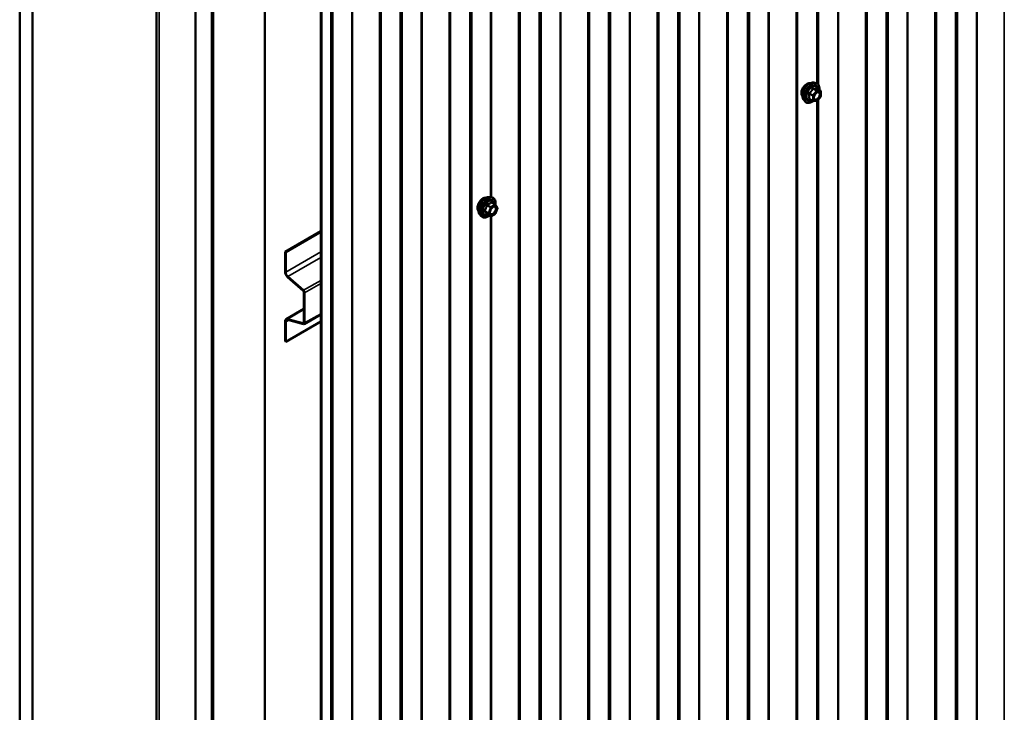
# Model space of a CAD drawing. Units: inches. Extents: x 0.6 to 33.4, y 0.6 to 21.4.
# Drawn here: x 26.1 to 29.7, y 12.5 to 15.1 of the extents above; entities that cross this region are included whole.
import ezdxf

# ---------------------------------------------------------------- set-up
doc = ezdxf.new("R2010")
doc.units = ezdxf.units.IN
doc.header["$LTSCALE"] = 2
doc.header["$MEASUREMENT"] = 0
doc.layers.add('Visible (ANSI)', color=7, linetype='Continuous', lineweight=50)
doc.layers.add('Visible Narrow (ANSI)', color=7, linetype='Continuous', lineweight=35)

msp = doc.modelspace()

# ---------------------------------------------------------------- linework, layer by layer
at = {"layer": 'Visible (ANSI)'}
for p, q in [((29.06268, 14.84122), (29.06268, 17.39744)), ((26.14773, 17.38366), (26.14773, 10.85169)), ((26.19487, 17.35645), (26.19487, 10.82447)), ((26.647, 17.10085), (26.647, 11.06098)), ((26.78978, 10.481), (26.78978, 17.01297)), ((26.8487, 16.97895), (26.8487, 10.44698)), ((26.84965, 16.97841), (26.84965, 10.44643)), ((26.85342, 10.44426), (26.85342, 16.97623)), ((26.85436, 16.97569), (26.85436, 10.44371)), ((27.04292, 10.33485), (27.04292, 16.86682)), ((27.24665, 10.23116), (27.24665, 16.76313)), ((27.24967, 16.76139), (27.24967, 10.22942)), ((29.0464, 14.84789), (29.05427, 14.84628)), ((29.07156, 14.81747), (29.05848, 14.82502)), ((29.07276, 14.81539), (29.07276, 14.79804)), ((29.00972, 14.78435), (29.01504, 14.77833)), ((29.04314, 14.78094), (29.03006, 14.78849)), ((29.05714, 14.77946), (29.04413, 14.78063)), ((29.07223, 14.79654), (29.05922, 14.78035)), ((29.06268, 12.22843), (29.06268, 14.78465)), ((27.8641, 14.42988), (27.87197, 14.42828)), ((27.88376, 14.40264), (27.87068, 14.41019)), ((27.88453, 14.40194), (27.89204, 14.39125)), ((27.89231, 14.389), (27.8848, 14.36964)), ((27.82741, 14.36634), (27.83274, 14.36033)), ((27.86634, 14.35976), (27.85325, 14.36731)), ((27.88376, 14.36843), (27.86874, 14.35976)), ((27.24665, 14.30533), (27.11639, 14.23012)), ((27.11884, 14.22871), (27.24665, 14.3025)), ((27.11639, 14.23012), (27.11884, 14.22871)), ((27.11639, 14.23012), (27.11639, 14.15775)), ((27.11884, 14.15633), (27.11884, 14.22871)), ((27.12596, 14.13781), (27.183, 14.08723)), ((27.18363, 14.0896), (27.12659, 14.14018)), ((27.18551, 14.082), (27.18551, 13.97183)), ((27.18797, 13.97042), (27.18797, 14.08058)), ((27.18551, 14.02199), (27.12017, 13.98426)), ((27.183, 13.9695), (27.12596, 13.98478)), ((27.18625, 13.96663), (27.24665, 14.0015)), ((27.11639, 13.9759), (27.11639, 13.90352)), ((27.24665, 13.9759), (27.11884, 13.90211)), ((27.11884, 13.90211), (27.11884, 13.97449)), ((27.12659, 13.98168), (27.18363, 13.9664)), ((27.11639, 13.90352), (27.11884, 13.90211))]:
    msp.add_line(p, q, dxfattribs=at)
for centre, start, end in [((29.07036, 14.81539), 0, 60), ((29.04434, 14.78302), 240, 264.89609), ((29.05735, 14.78185), 264.89609, 321.20602), ((29.07036, 14.79804), 321.20602, 0), ((27.88256, 14.40056), 35.10391, 60), ((27.89007, 14.38987), 338.79398, 35.10391), ((27.86754, 14.36184), 240, 300), ((27.88256, 14.37051), 300, 338.79398)]:
    msp.add_arc(centre, 0.0024, start, end, dxfattribs=at)
for centre, major_axis, start_param, end_param in [((27.1293, 14.15029), (0.00913, -0.01582), 3.9269908, 5.2359878), ((27.1293, 14.15029), (-0.0074, 0.01282), 0.7853982, 2.0943951), ((27.18212, 14.08396), (0.0024, -0.00416), 0.7853982, 2.0943951), ((27.18212, 14.08396), (-0.00413, 0.00716), 3.9269908, 5.2359878), ((27.1293, 13.96844), (-0.00913, 0.01582), 5.7595865, 7.0685835), ((27.1293, 13.96844), (-0.0074, 0.01282), 5.7595865, 7.0685835), ((27.18212, 13.97379), (0.0024, -0.00416), 5.7595865, 7.0685835), ((27.18212, 13.97379), (0.00413, -0.00716), 5.7595865, 7.0685835)]:
    msp.add_ellipse(centre, major_axis=major_axis, ratio=0.5773503, start_param=start_param, end_param=end_param, dxfattribs=at)
for points, knots in [([(29.00489, 14.79743), (29.00448, 14.79789), (29.0041, 14.79839), (29.00273, 14.80057), (29.00201, 14.80252), (29.00123, 14.80698), (29.00118, 14.8095), (29.0018, 14.81482), (29.00246, 14.81761), (29.00441, 14.82315), (29.00569, 14.82591), (29.00875, 14.83112), (29.01052, 14.83357), (29.01438, 14.83795), (29.01647, 14.83986), (29.02079, 14.84296), (29.02302, 14.84415), (29.02738, 14.84561), (29.02953, 14.8459), (29.03191, 14.84566), (29.03229, 14.8456), (29.03266, 14.84552)], [6.2130714, 6.2130714, 6.2130714, 6.2130714, 6.314506, 6.314506, 6.6235003, 6.6235003, 6.949267, 6.949267, 7.277145, 7.277145, 7.6037055, 7.6037055, 7.9297025, 7.9297025, 8.2563428, 8.2563428, 8.584279, 8.584279, 8.9094362, 8.9094362, 8.971293, 8.971293, 8.971293, 8.971293]), ([(29.00972, 14.78435), (29.0081, 14.78618), (29.00688, 14.78843), (29.00518, 14.79373), (29.00477, 14.79685), (29.00488, 14.80359), (29.00543, 14.80723), (29.00739, 14.81457), (29.00882, 14.81828), (29.01238, 14.82541), (29.01452, 14.82883), (29.01931, 14.83506), (29.02196, 14.83787), (29.02756, 14.84262), (29.0305, 14.84455), (29.03642, 14.84727), (29.0394, 14.84806), (29.04368, 14.84826), (29.04507, 14.84816), (29.0464, 14.84789)], [6.2120069, 6.2120069, 6.2120069, 6.2120069, 6.5039924, 6.5039924, 6.8256261, 6.8256261, 7.1577046, 7.1577046, 7.4884929, 7.4884929, 7.8178233, 7.8178233, 8.1475041, 8.1475041, 8.4790629, 8.4790629, 8.8097585, 8.8097585, 8.9723576, 8.9723576, 8.9723576, 8.9723576]), ([(29.05427, 14.84628), (29.0568, 14.84577), (29.0591, 14.84463), (29.06289, 14.8413), (29.06438, 14.83911), (29.06655, 14.83385), (29.06718, 14.83072), (29.06743, 14.82503), (29.0673, 14.82261), (29.06697, 14.82012)], [2.6891723, 2.6891723, 2.6891723, 2.6891723, 2.9954997, 2.9954997, 3.298232, 3.298232, 3.6170491, 3.6170491, 3.8322022, 3.8322022, 3.8322022, 3.8322022]), ([(29.04768, 14.78727), (29.04726, 14.78809), (29.04696, 14.78916), (29.04673, 14.79161), (29.04677, 14.79293), (29.04721, 14.79578), (29.0476, 14.79729), (29.04872, 14.80036), (29.04945, 14.80191), (29.05117, 14.80487), (29.05217, 14.80627), (29.0543, 14.80877), (29.05543, 14.80987), (29.05771, 14.81164), (29.05884, 14.81233), (29.06095, 14.81324), (29.06193, 14.81348), (29.0628, 14.81354), (29.06282, 14.81354), (29.06285, 14.81354)], [0.0966507, 0.0966507, 0.0966507, 0.0966507, 0.4210319, 0.4210319, 0.7158933, 0.7158933, 1.0134072, 1.0134072, 1.3151436, 1.3151436, 1.618413, 1.618413, 1.9200045, 1.9200045, 2.2172247, 2.2172247, 2.5123244, 2.5123244, 2.5213432, 2.5213432, 2.5213432, 2.5213432]), ([(29.05848, 14.82502), (29.05836, 14.82509), (29.05828, 14.82516), (29.05819, 14.82524), (29.05818, 14.82526), (29.05817, 14.82527), (29.05817, 14.82527), (29.05817, 14.82527)], [0.024605139, 0.024605139, 0.024605139, 0.024605139, 0.035997017, 0.035997017, 0.045975075, 0.045975075, 0.046840155, 0.046840155, 0.046840155, 0.046840155]), ([(29.0443, 14.78061), (29.04262, 14.7793), (29.04091, 14.77815), (29.03612, 14.77541), (29.03302, 14.77422), (29.0271, 14.77315), (29.02427, 14.77325), (29.01931, 14.77476), (29.01715, 14.77609), (29.01528, 14.77807), (29.01516, 14.7782), (29.01504, 14.77833)], [5.0599527, 5.0599527, 5.0599527, 5.0599527, 5.2413819, 5.2413819, 5.5670156, 5.5670156, 5.8872961, 5.8872961, 6.1907978, 6.1907978, 6.2120069, 6.2120069, 6.2120069, 6.2120069]), ([(27.82259, 14.37942), (27.82218, 14.37989), (27.8218, 14.38039), (27.82042, 14.38256), (27.81971, 14.38452), (27.81892, 14.38897), (27.81888, 14.3915), (27.8195, 14.39681), (27.82016, 14.3996), (27.82211, 14.40515), (27.82339, 14.4079), (27.82644, 14.41312), (27.82822, 14.41557), (27.83208, 14.41994), (27.83417, 14.42186), (27.83849, 14.42496), (27.84071, 14.42614), (27.84508, 14.42761), (27.84723, 14.4279), (27.84961, 14.42765), (27.84999, 14.4276), (27.85036, 14.42752)], [0.4534849, 0.4534849, 0.4534849, 0.4534849, 0.5549195, 0.5549195, 0.8639138, 0.8639138, 1.1896805, 1.1896805, 1.5175585, 1.5175585, 1.8441189, 1.8441189, 2.1701159, 2.1701159, 2.4967562, 2.4967562, 2.8246925, 2.8246925, 3.1498497, 3.1498497, 3.2117065, 3.2117065, 3.2117065, 3.2117065]), ([(27.82741, 14.36634), (27.82579, 14.36817), (27.82458, 14.37042), (27.82287, 14.37573), (27.82247, 14.37885), (27.82258, 14.38559), (27.82312, 14.38923), (27.82509, 14.39657), (27.82651, 14.40028), (27.83008, 14.40741), (27.83221, 14.41082), (27.83701, 14.41706), (27.83966, 14.41987), (27.84526, 14.42462), (27.8482, 14.42654), (27.85412, 14.42926), (27.85709, 14.43006), (27.86138, 14.43025), (27.86277, 14.43015), (27.8641, 14.42988)], [0.4524204, 0.4524204, 0.4524204, 0.4524204, 0.7444059, 0.7444059, 1.0660396, 1.0660396, 1.398118, 1.398118, 1.7289064, 1.7289064, 2.0582368, 2.0582368, 2.3879176, 2.3879176, 2.7194764, 2.7194764, 3.050172, 3.050172, 3.212771, 3.212771, 3.212771, 3.212771]), ([(27.87197, 14.42828), (27.8745, 14.42776), (27.8768, 14.42663), (27.88058, 14.42329), (27.88208, 14.42111), (27.88425, 14.41585), (27.88488, 14.41272), (27.88513, 14.40693), (27.88499, 14.40441), (27.88462, 14.4018)], [3.212771, 3.212771, 3.212771, 3.212771, 3.5190984, 3.5190984, 3.8218308, 3.8218308, 4.1406479, 4.1406479, 4.3648253, 4.3648253, 4.3648253, 4.3648253]), ([(27.86538, 14.36927), (27.86496, 14.37009), (27.86466, 14.37116), (27.86443, 14.3736), (27.86447, 14.37493), (27.86491, 14.37777), (27.8653, 14.37929), (27.86642, 14.38236), (27.86715, 14.38391), (27.86887, 14.38687), (27.86986, 14.38827), (27.872, 14.39077), (27.87313, 14.39187), (27.8754, 14.39364), (27.87654, 14.39432), (27.87865, 14.39524), (27.87963, 14.39548), (27.8805, 14.39554), (27.88052, 14.39554), (27.88055, 14.39554)], [0.6202494, 0.6202494, 0.6202494, 0.6202494, 0.9446307, 0.9446307, 1.2394921, 1.2394921, 1.537006, 1.537006, 1.8387424, 1.8387424, 2.1420118, 2.1420118, 2.4436032, 2.4436032, 2.7408235, 2.7408235, 3.0359232, 3.0359232, 3.044942, 3.044942, 3.044942, 3.044942]), ([(27.86174, 14.36241), (27.86015, 14.36118), (27.85853, 14.36009), (27.85382, 14.35741), (27.85072, 14.35622), (27.8448, 14.35515), (27.84197, 14.35525), (27.83701, 14.35675), (27.83485, 14.35809), (27.83298, 14.36006), (27.83286, 14.36019), (27.83274, 14.36033)], [5.5925757, 5.5925757, 5.5925757, 5.5925757, 5.7649807, 5.7649807, 6.0906144, 6.0906144, 6.4108949, 6.4108949, 6.7143966, 6.7143966, 6.7356057, 6.7356057, 6.7356057, 6.7356057]), ([(27.85289, 14.36746), (27.85289, 14.36746), (27.85289, 14.36746), (27.85291, 14.36745), (27.85295, 14.36745), (27.85307, 14.3674), (27.85316, 14.36737), (27.85325, 14.36731)], [0.050221333, 0.050221333, 0.050221333, 0.050221333, 0.053570787, 0.053570787, 0.06338584, 0.06338584, 0.07248921, 0.07248921, 0.07248921, 0.07248921])]:
    msp.add_open_spline(points, degree=3, knots=knots, dxfattribs=at)
at = {"layer": 'Visible Narrow (ANSI)'}
for p, q in [((29.74213, 17.95285), (29.74213, 11.67031)), ((29.64065, 17.89426), (29.64065, 11.6676)), ((29.64352, 17.89592), (29.64352, 11.66832)), ((29.5643, 17.85018), (29.5643, 11.56576)), ((29.56679, 17.85162), (29.56679, 11.56908)), ((29.57023, 17.8536), (29.57023, 11.62601)), ((29.57148, 17.85432), (29.57148, 11.62767)), ((29.48875, 17.80656), (29.48875, 11.52402)), ((29.49449, 17.80987), (29.49449, 11.52546)), ((29.38727, 17.74797), (29.38727, 11.52131)), ((29.39014, 17.74963), (29.39014, 11.52203)), ((29.31092, 17.70389), (29.31092, 11.41947)), ((29.31341, 17.70533), (29.31341, 11.42279)), ((29.31685, 17.70732), (29.31685, 11.47972)), ((29.3181, 17.70804), (29.3181, 11.48138)), ((29.23537, 17.66027), (29.23537, 11.37773)), ((29.24111, 17.66358), (29.24111, 11.37917)), ((29.13389, 17.60168), (29.13389, 11.37502)), ((29.13676, 17.60334), (29.13676, 11.37574)), ((28.98199, 17.51398), (28.98199, 11.23144)), ((28.98773, 17.51729), (28.98773, 11.23288)), ((28.88051, 17.45539), (28.88051, 11.22873)), ((28.88338, 17.45705), (28.88338, 11.22945)), ((28.80416, 17.41131), (28.80416, 11.1269)), ((28.80665, 17.41275), (28.80665, 11.13021)), ((28.81009, 17.41474), (28.81009, 11.18714)), ((28.81134, 17.41546), (28.81134, 11.1888)), ((28.72861, 17.36769), (28.72861, 11.08515)), ((28.73435, 17.37101), (28.73435, 11.08659)), ((29.05754, 17.39225), (29.05754, 14.84522)), ((29.06003, 17.39414), (29.06003, 14.84374)), ((28.62713, 17.3091), (28.62713, 11.08244)), ((28.63, 17.31076), (28.63, 11.08316)), ((28.55078, 17.26502), (28.55078, 10.98061)), ((28.55327, 17.26646), (28.55327, 10.98392)), ((28.55671, 17.26845), (28.55671, 11.04085)), ((28.55796, 17.26917), (28.55796, 11.04251)), ((28.47523, 17.2214), (28.47523, 10.93886)), ((28.48097, 17.22472), (28.48097, 10.9403)), ((28.37375, 17.16281), (28.37375, 10.93616)), ((28.37662, 17.16447), (28.37662, 10.93688)), ((28.2974, 17.11873), (28.2974, 10.83432)), ((28.29989, 17.12017), (28.29989, 10.83763)), ((28.30333, 17.12216), (28.30333, 10.89456)), ((28.30458, 17.12288), (28.30458, 10.89622)), ((26.65637, 11.04792), (26.65637, 17.09544)), ((28.22185, 17.07512), (28.22185, 10.79257)), ((28.22759, 17.07843), (28.22759, 10.79401)), ((28.12037, 17.01653), (28.12037, 10.78987)), ((28.12324, 17.01818), (28.12324, 10.79059)), ((28.04402, 16.97244), (28.04402, 10.68803)), ((28.04651, 16.97388), (28.04651, 10.69134)), ((28.04995, 16.97587), (28.04995, 10.74828)), ((28.0512, 16.97659), (28.0512, 10.74993)), ((27.97421, 16.93214), (27.97421, 10.64773)), ((27.96847, 16.92883), (27.96847, 10.64629)), ((27.86699, 16.87024), (27.86699, 14.42929)), ((27.86986, 16.87189), (27.86986, 14.42871)), ((27.79064, 16.82615), (27.79064, 10.54174)), ((27.79313, 16.82759), (27.79313, 10.54505)), ((27.79657, 16.82958), (27.79657, 10.60199)), ((27.79782, 16.8303), (27.79782, 10.60364)), ((27.71509, 16.78254), (27.71509, 10.5)), ((27.72083, 16.78585), (27.72083, 10.50144)), ((27.61361, 16.72395), (27.61361, 10.49729)), ((27.61648, 16.7256), (27.61648, 10.49801)), ((27.53726, 16.67986), (27.53726, 10.39545)), ((27.53975, 16.6813), (27.53975, 10.39876)), ((27.54319, 16.68329), (27.54319, 10.4557)), ((27.54444, 16.68401), (27.54444, 10.45735)), ((27.46171, 16.63625), (27.46171, 10.35371)), ((27.46745, 16.63956), (27.46745, 10.35515)), ((27.28388, 16.57027), (27.28388, 10.24916)), ((27.36023, 16.57766), (27.36023, 10.351)), ((27.3631, 16.57931), (27.3631, 10.35172)), ((27.28637, 16.56605), (27.28637, 10.25247)), ((27.28981, 16.56022), (27.28981, 10.30941)), ((27.29106, 16.55811), (27.29106, 10.31106)), ((29.04349, 14.80157), (29.03064, 14.80899)), ((29.0565, 14.81776), (29.04349, 14.80157)), ((29.04365, 14.82518), (29.0565, 14.81776)), ((29.0582, 14.81874), (29.04535, 14.82616)), ((29.04604, 14.79938), (29.05905, 14.81557)), ((29.07121, 14.81757), (29.0582, 14.81874)), ((29.05836, 14.82499), (29.07121, 14.81757)), ((29.05905, 14.81557), (29.07206, 14.81441)), ((29.07206, 14.81441), (29.07206, 14.79706)), ((29.0298, 14.8068), (29.04264, 14.79938)), ((29.04264, 14.78204), (29.0298, 14.78946)), ((29.04264, 14.79938), (29.04264, 14.78204)), ((29.04604, 14.78204), (29.04604, 14.79938)), ((29.05905, 14.78087), (29.04604, 14.78204)), ((29.05754, 14.77946), (29.05754, 12.23243)), ((29.07206, 14.79706), (29.05905, 14.78087)), ((29.06003, 14.78135), (29.06003, 12.23095)), ((27.85856, 14.37266), (27.84571, 14.38008)), ((27.84571, 14.37812), (27.85856, 14.3707)), ((27.85322, 14.39944), (27.86607, 14.39202)), ((27.86754, 14.39385), (27.85469, 14.40126)), ((27.86607, 14.39202), (27.85856, 14.37266)), ((27.86172, 14.37155), (27.86924, 14.39091)), ((27.88256, 14.40252), (27.86754, 14.39385)), ((27.86924, 14.39091), (27.88426, 14.39958)), ((27.86971, 14.40994), (27.88256, 14.40252)), ((27.88426, 14.39958), (27.89177, 14.38889)), ((27.89177, 14.38889), (27.88426, 14.36953)), ((27.86607, 14.36001), (27.85322, 14.36743)), ((27.85856, 14.3707), (27.86607, 14.36001)), ((27.86924, 14.36086), (27.86172, 14.37155)), ((27.86699, 14.3595), (27.86699, 11.8165)), ((27.88426, 14.36953), (27.86924, 14.36086)), ((27.86986, 14.36041), (27.86986, 11.81592)), ((27.24665, 14.23013), (27.11884, 14.15633)), ((27.24665, 14.2095), (27.12659, 14.14018)), ((27.11884, 14.15633), (27.11639, 14.15775)), ((27.12659, 14.14018), (27.12596, 14.13781)), ((27.24665, 14.12599), (27.18363, 14.0896)), ((27.24665, 14.11447), (27.18797, 14.08058)), ((27.18363, 14.0896), (27.183, 14.08723)), ((27.18797, 14.08058), (27.18551, 14.082)), ((27.12596, 13.98478), (27.18551, 14.01916)), ((27.12659, 13.98168), (27.12596, 13.98478)), ((27.24665, 14.0043), (27.18797, 13.97042)), ((27.11884, 13.97449), (27.11639, 13.9759)), ((27.12981, 13.98082), (27.11884, 13.97449)), ((27.183, 13.9695), (27.1854, 13.97088)), ((27.18363, 13.9664), (27.183, 13.9695)), ((27.18797, 13.97042), (27.18551, 13.97183))]:
    msp.add_line(p, q, dxfattribs=at)
for centre, major_axis, ratio, start_param, end_param in [((29.02171, 14.81978), (-0.01417, -0.02454), 0.5773503, 3.3535374, 6.0712406), ((29.0316, 14.81407), (-0.01868, -0.03236), 0.5773503, 3.3322137, 6.0925643), ((29.03844, 14.81012), (-0.01998, -0.0346), 0.5773503, 3.3322137, 6.0925643), ((29.03963, 14.80944), (-0.01933, -0.03349), 0.5773503, 2.2053575, 7.2231213), ((29.03963, 14.80944), (0.01621, 0.02808), 0.5773503, 5.4975062, 10.2104571), ((29.04073, 14.8088), (-0.01407, -0.02437), 0.5773503, 2.5227558, 6.9020222), ((29.0298, 14.8102), (0.0014, -0.00195), 0.009094, 4.4278645, 5.3744812), ((29.04281, 14.82638), (-0.00223, 0.0009), 0.3899094, 1.166601, 2.1132176), ((29.0462, 14.82834), (-0.00054, -0.00234), 0.5541429, 5.0798919, 6.0265085), ((29.05735, 14.81655), (0.0012, 0.00208), 0.5773503, 0.2617994, 1.3089969), ((29.05735, 14.81655), (0.00187, -0.0015), 0.2113249, 0.6319143, 2.2027106), ((29.05921, 14.82718), (-0.00056, 0.00233), 0.9349583, 1.5568542, 2.5034709), ((29.05735, 14.81655), (0.00021, 0.00239), 0.7886751, 4.3615096, 5.9323059), ((29.07036, 14.81539), (0.0012, 0.00208), 0.5773503, 0, 0.2617994), ((29.07036, 14.81539), (0.00021, 0.00239), 0.7886751, 4.3615096, 5.9323059), ((29.07036, 14.81539), (0.0024, 0), 0.5773503, 5.4977871, 6.2831853), ((29.0281, 14.80582), (-0.00232, -0.0006), 0.3546411, 3.8071343, 4.7537509), ((29.0281, 14.78848), (0.00225, -0.00083), 0.7354565, 1.01996, 1.9665767), ((29.0298, 14.78606), (0.00054, 0.00234), 0.5541429, 0.1117394, 0.6899399), ((29.04434, 14.80036), (-0.0012, -0.00208), 0.5773503, 4.4505896, 5.4977871), ((29.04434, 14.80036), (0.0024, 0), 0.5773503, 3.9269908, 5.4977871), ((29.04434, 14.78302), (-0.0024, 0), 0.5773503, 0.7853982, 2.3561945), ((29.04434, 14.78302), (-0.0012, -0.00208), 0.5773503, 5.4977871, 6.2831853), ((29.04434, 14.80036), (-0.00187, 0.0015), 0.2113249, 3.773507, 5.3443033), ((29.04434, 14.78302), (-0.00021, -0.00239), 0.7886751, 0, 1.2199169), ((29.05735, 14.78185), (-0.00021, -0.00239), 0.7886751, 0, 1.2199169), ((29.05735, 14.78185), (0.00187, -0.0015), 0.2113249, 0, 0.6319143), ((29.07036, 14.79804), (0.0024, 0), 0.5773503, 5.4977871, 6.2831853), ((29.07036, 14.79804), (0.00187, -0.0015), 0.2113249, 0, 0.6319143), ((27.83941, 14.40177), (-0.01417, -0.02454), 0.5773503, 3.3535374, 6.0712406), ((27.8493, 14.39607), (-0.01868, -0.03236), 0.5773503, 3.3322137, 6.0925643), ((27.85614, 14.39212), (-0.01998, -0.0346), 0.5773503, 3.3322137, 6.0925643), ((27.85733, 14.39143), (-0.01933, -0.03349), 0.5773503, 2.2016566, 7.2194205), ((27.85733, 14.39143), (0.01621, 0.02808), 0.5773503, 5.4975062, 10.2104571), ((27.85843, 14.3908), (-0.01407, -0.02437), 0.5773503, 2.5227558, 6.9020222), ((27.84424, 14.38021), (0.00189, -0.00148), 0.3899094, 1.028375, 1.9749917), ((27.84424, 14.37629), (0.00176, 0.00163), 0.5541429, 0.2566768, 1.2032934), ((27.85175, 14.39957), (-0.00239, 0.00024), 0.009094, 4.0502968, 4.9969134), ((27.85469, 14.40322), (0.00064, -0.00231), 0.3546411, 4.671027, 5.6176437), ((27.86754, 14.39189), (-0.0012, -0.00208), 0.5773503, 3.9269908, 4.9741884), ((27.86754, 14.39189), (0.00224, -0.00087), 0.2113249, 4.0804747, 5.651271), ((27.86754, 14.39189), (-0.0012, 0.00208), 0.5773503, 3.9269908, 5.4977871), ((27.86971, 14.4119), (-0.00184, 0.00154), 0.7354565, 1.175016, 2.1216326), ((27.87265, 14.41163), (-0.00176, -0.00163), 0.5541429, 5.5932454, 6.1714459), ((27.88256, 14.40056), (0.0012, 0.00208), 0.5773503, 0, 0.7853982), ((27.88256, 14.40056), (0.0012, -0.00208), 0.5773503, 0.7853982, 2.3561945), ((27.88256, 14.40056), (0.00196, 0.00138), 0.7886751, 5.0632684, 6.2831853), ((27.89007, 14.38987), (0.00196, 0.00138), 0.7886751, 5.0632684, 6.2831853), ((27.89007, 14.38987), (0.00224, -0.00087), 0.2113249, 5.651271, 6.2831853), ((27.85175, 14.3656), (0.0023, 0.00068), 0.9349583, 0.6381218, 1.5847384), ((27.86003, 14.37253), (-0.0012, -0.00208), 0.5773503, 4.9741884, 6.0213859), ((27.86003, 14.37253), (-0.00224, 0.00087), 0.2113249, 0.938882, 2.5096783), ((27.86003, 14.37253), (-0.00196, -0.00138), 0.7886751, 0.3508794, 1.9216757), ((27.86754, 14.36184), (-0.00196, -0.00138), 0.7886751, 0.3508794, 1.9216757), ((27.86754, 14.36184), (-0.0012, -0.00208), 0.5773503, 6.0213859, 6.2831853), ((27.86754, 14.36184), (0.0012, -0.00208), 0.5773503, 0, 0.7853982), ((27.88256, 14.37051), (0.0012, -0.00208), 0.5773503, 0, 0.7853982), ((27.88256, 14.37051), (0.00224, -0.00087), 0.2113249, 5.651271, 6.2831853)]:
    msp.add_ellipse(centre, major_axis=major_axis, ratio=ratio, start_param=start_param, end_param=end_param, dxfattribs=at)
for centre in [(29.05905, 14.79822), (27.87675, 14.38022)]:
    msp.add_ellipse(centre, major_axis=(0.00917, 0.01589), ratio=0.5773503, dxfattribs=at)
for points, knots in [([(29.02938, 14.81073), (29.02908, 14.81052), (29.02879, 14.81027), (29.02819, 14.80958), (29.02792, 14.80909), (29.02766, 14.80818), (29.02763, 14.80777), (29.02767, 14.80711), (29.02772, 14.80686), (29.02779, 14.80662)], [-0.097231966, -0.097231966, -0.097231966, -0.097231966, -0.074882683, -0.074882683, -0.041601491, -0.041601491, -0.016000573, -0.016000573, 0, 0, 0, 0]), ([(29.04161, 14.82594), (29.04129, 14.82507), (29.04094, 14.82422), (29.03959, 14.8213), (29.03839, 14.8193), (29.03692, 14.81747), (29.03545, 14.81564), (29.0337, 14.81398), (29.03101, 14.81187), (29.03021, 14.81129), (29.02938, 14.81073)], [-0.79343171, -0.79343171, -0.79343171, -0.79343171, -0.73407951, -0.73407951, -0.58703534, -0.58703534, -0.58703534, -0.43999117, -0.43999117, -0.38063897, -0.38063897, -0.38063897, -0.38063897]), ([(29.0298, 14.8068), (29.02973, 14.80695), (29.02968, 14.8071), (29.0296, 14.80748), (29.0296, 14.80771), (29.02972, 14.8082), (29.02988, 14.80846), (29.03026, 14.80879), (29.03044, 14.8089), (29.03064, 14.80899)], [0, 0, 0, 0, 0.016000573, 0.016000573, 0.041601491, 0.041601491, 0.074882683, 0.074882683, 0.097231966, 0.097231966, 0.097231966, 0.097231966]), ([(29.03064, 14.80899), (29.03149, 14.8096), (29.03232, 14.81023), (29.03511, 14.81252), (29.03695, 14.81433), (29.03852, 14.81629), (29.0401, 14.81825), (29.04141, 14.82037), (29.0429, 14.8234), (29.0433, 14.82429), (29.04365, 14.82518)], [0.38063897, 0.38063897, 0.38063897, 0.38063897, 0.43999117, 0.43999117, 0.58703534, 0.58703534, 0.58703534, 0.73407951, 0.73407951, 0.79343171, 0.79343171, 0.79343171, 0.79343171]), ([(29.0448, 14.82778), (29.04449, 14.82786), (29.04419, 14.82789), (29.04345, 14.82783), (29.04302, 14.82768), (29.04237, 14.82719), (29.04213, 14.82692), (29.0418, 14.82639), (29.0417, 14.82617), (29.04161, 14.82594)], [-0.097231966, -0.097231966, -0.097231966, -0.097231966, -0.074882683, -0.074882683, -0.041601491, -0.041601491, -0.016000573, -0.016000573, 0, 0, 0, 0]), ([(29.04365, 14.82518), (29.04367, 14.82531), (29.0437, 14.82545), (29.04382, 14.82575), (29.04392, 14.82591), (29.04425, 14.82618), (29.04449, 14.82625), (29.04495, 14.82625), (29.04515, 14.82622), (29.04535, 14.82616)], [0, 0, 0, 0, 0.016000573, 0.016000573, 0.041601491, 0.041601491, 0.074882683, 0.074882683, 0.097231966, 0.097231966, 0.097231966, 0.097231966]), ([(29.05702, 14.82669), (29.05669, 14.82658), (29.05632, 14.82648), (29.05492, 14.82623), (29.05371, 14.82618), (29.05223, 14.82631), (29.05076, 14.82644), (29.04904, 14.82676), (29.04639, 14.82737), (29.0456, 14.82757), (29.0448, 14.82778)], [-0.79389075, -0.79389075, -0.79389075, -0.79389075, -0.73452768, -0.73452768, -0.58748351, -0.58748351, -0.58748351, -0.44043934, -0.44043934, -0.38107627, -0.38107627, -0.38107627, -0.38107627]), ([(29.04535, 14.82616), (29.0462, 14.82596), (29.04702, 14.82578), (29.04982, 14.82521), (29.05166, 14.82492), (29.05323, 14.82478), (29.05481, 14.82464), (29.05612, 14.82465), (29.05761, 14.82484), (29.058, 14.82491), (29.05836, 14.82499)], [0.38107627, 0.38107627, 0.38107627, 0.38107627, 0.44043934, 0.44043934, 0.58748351, 0.58748351, 0.58748351, 0.73452768, 0.73452768, 0.79389075, 0.79389075, 0.79389075, 0.79389075]), ([(29.05371, 14.80807), (29.0545, 14.80887), (29.05533, 14.80957), (29.05787, 14.81133), (29.05964, 14.81203), (29.06266, 14.81221), (29.06393, 14.81181), (29.06584, 14.81016), (29.0665, 14.80897), (29.06715, 14.80616), (29.06718, 14.80458), (29.06672, 14.80142), (29.06629, 14.79986), (29.06515, 14.79699), (29.06448, 14.79569), (29.06321, 14.79368), (29.06269, 14.79294), (29.06213, 14.79225), (29.06127, 14.79118), (29.06033, 14.79021), (29.05781, 14.78809), (29.05616, 14.78717), (29.05315, 14.78636), (29.05177, 14.78641), (29.04924, 14.7875), (29.04819, 14.78877), (29.04716, 14.79214), (29.0471, 14.79415), (29.04758, 14.79683), (29.0477, 14.79738), (29.04785, 14.79793)], [-0.7905586, -0.7905586, -0.7905586, -0.7905586, -0.7228785, -0.7228785, -0.5843537, -0.5843537, -0.4580668, -0.4580668, -0.3396703, -0.3396703, -0.2306045, -0.2306045, -0.1346235, -0.1346235, -0.0517783, -0.0517783, 0, 0, 0, 0.0802803, 0.0802803, 0.2087287, 0.2087287, 0.3306097, 0.3306097, 0.4799833, 0.4799833, 0.6175159, 0.6175159, 0.6519343, 0.6519343, 0.6519343, 0.6519343]), ([(29.04768, 14.78727), (29.04836, 14.78595), (29.04935, 14.78498), (29.05189, 14.78389), (29.05348, 14.78383), (29.05694, 14.78477), (29.05885, 14.78583), (29.06176, 14.78827), (29.06284, 14.78939), (29.06383, 14.79062), (29.06447, 14.79142), (29.06508, 14.79227), (29.06654, 14.79459), (29.06731, 14.79609), (29.06863, 14.7994), (29.06913, 14.80119), (29.06966, 14.80484), (29.06962, 14.80666), (29.06887, 14.80991), (29.06811, 14.81127), (29.06593, 14.81316), (29.06448, 14.81363), (29.06285, 14.81354)], [-0.4439606, -0.4439606, -0.4439606, -0.4439606, -0.3306097, -0.3306097, -0.2087287, -0.2087287, -0.0802803, -0.0802803, 0, 0, 0, 0.0517783, 0.0517783, 0.1346235, 0.1346235, 0.2306045, 0.2306045, 0.3396703, 0.3396703, 0.4580668, 0.4580668, 0.5825884, 0.5825884, 0.5825884, 0.5825884]), ([(29.05844, 14.82504), (29.0584, 14.82516), (29.05836, 14.82527), (29.05816, 14.8258), (29.05797, 14.82615), (29.05762, 14.82656), (29.05746, 14.82666), (29.05721, 14.82672), (29.05711, 14.82672), (29.05702, 14.82669)], [-0.083033185, -0.083033185, -0.083033185, -0.083033185, -0.074882683, -0.074882683, -0.041601491, -0.041601491, -0.016000573, -0.016000573, 0, 0, 0, 0]), ([(29.05836, 14.82499), (29.05838, 14.82502), (29.0584, 14.82504), (29.05844, 14.82504), (29.05846, 14.82503), (29.05848, 14.82502)], [0, 0, 0, 0, 0.016000573, 0.016000573, 0.024605139, 0.024605139, 0.024605139, 0.024605139]), ([(29.02779, 14.79032), (29.02769, 14.79009), (29.02764, 14.78985), (29.02765, 14.78929), (29.02778, 14.78897), (29.02821, 14.78852), (29.02846, 14.78836), (29.02895, 14.78816), (29.02916, 14.7881), (29.02938, 14.78805)], [-0.097231966, -0.097231966, -0.097231966, -0.097231966, -0.074882683, -0.074882683, -0.041601491, -0.041601491, -0.016000573, -0.016000573, 0, 0, 0, 0]), ([(29.02779, 14.80662), (29.02805, 14.80573), (29.02828, 14.80484), (29.02898, 14.8018), (29.02926, 14.7997), (29.02926, 14.79774), (29.02926, 14.79578), (29.02898, 14.79396), (29.02828, 14.79161), (29.02805, 14.79095), (29.02779, 14.79032)], [-0.79389075, -0.79389075, -0.79389075, -0.79389075, -0.73452768, -0.73452768, -0.58748351, -0.58748351, -0.58748351, -0.44043934, -0.44043934, -0.38107627, -0.38107627, -0.38107627, -0.38107627]), ([(29.03006, 14.78849), (29.02995, 14.78856), (29.02986, 14.78862), (29.02965, 14.78884), (29.02959, 14.789), (29.02965, 14.78925), (29.0297, 14.78936), (29.0298, 14.78946)], [0.024605139, 0.024605139, 0.024605139, 0.024605139, 0.041601491, 0.041601491, 0.074882683, 0.074882683, 0.097231966, 0.097231966, 0.097231966, 0.097231966]), ([(29.0298, 14.78946), (29.03004, 14.79012), (29.03026, 14.7908), (29.03091, 14.79329), (29.03117, 14.79523), (29.03117, 14.79734), (29.03117, 14.79944), (29.03091, 14.80169), (29.03026, 14.80492), (29.03004, 14.80586), (29.0298, 14.8068)], [0.38107627, 0.38107627, 0.38107627, 0.38107627, 0.44043934, 0.44043934, 0.58748351, 0.58748351, 0.58748351, 0.73452768, 0.73452768, 0.79389075, 0.79389075, 0.79389075, 0.79389075]), ([(27.84402, 14.38147), (27.8438, 14.3812), (27.84362, 14.38091), (27.8433, 14.38017), (27.84322, 14.37971), (27.84332, 14.37893), (27.84343, 14.3786), (27.84373, 14.37812), (27.84387, 14.37794), (27.84402, 14.37778)], [-0.097231966, -0.097231966, -0.097231966, -0.097231966, -0.074882683, -0.074882683, -0.041601491, -0.041601491, -0.016000573, -0.016000573, 0, 0, 0, 0]), ([(27.85108, 14.39966), (27.85101, 14.39866), (27.85091, 14.39768), (27.85043, 14.3943), (27.84986, 14.39195), (27.84901, 14.38976), (27.84816, 14.38757), (27.84703, 14.38553), (27.84518, 14.38291), (27.84461, 14.38218), (27.84402, 14.38147)], [-0.79343171, -0.79343171, -0.79343171, -0.79343171, -0.73407951, -0.73407951, -0.58703534, -0.58703534, -0.58703534, -0.43999117, -0.43999117, -0.38063897, -0.38063897, -0.38063897, -0.38063897]), ([(27.84402, 14.37778), (27.84461, 14.37719), (27.84518, 14.37661), (27.84703, 14.37462), (27.84816, 14.37328), (27.84901, 14.37208), (27.84986, 14.37087), (27.85043, 14.36979), (27.85091, 14.36845), (27.85101, 14.36809), (27.85108, 14.36774)], [-0.79389075, -0.79389075, -0.79389075, -0.79389075, -0.73452768, -0.73452768, -0.58748351, -0.58748351, -0.58748351, -0.44043934, -0.44043934, -0.38107627, -0.38107627, -0.38107627, -0.38107627]), ([(27.84571, 14.37812), (27.8456, 14.37822), (27.8455, 14.37833), (27.84529, 14.37862), (27.84521, 14.37881), (27.84514, 14.37924), (27.8452, 14.37947), (27.84542, 14.37983), (27.84555, 14.37996), (27.84571, 14.38008)], [0, 0, 0, 0, 0.016000573, 0.016000573, 0.041601491, 0.041601491, 0.074882683, 0.074882683, 0.097231966, 0.097231966, 0.097231966, 0.097231966]), ([(27.84571, 14.38008), (27.8463, 14.38083), (27.84687, 14.38161), (27.84875, 14.38442), (27.84993, 14.38662), (27.85084, 14.38896), (27.85175, 14.39131), (27.85239, 14.39381), (27.85298, 14.39737), (27.85312, 14.3984), (27.85322, 14.39944)], [0.38063897, 0.38063897, 0.38063897, 0.38063897, 0.43999117, 0.43999117, 0.58703534, 0.58703534, 0.58703534, 0.73407951, 0.73407951, 0.79343171, 0.79343171, 0.79343171, 0.79343171]), ([(27.85322, 14.36743), (27.85312, 14.36778), (27.85298, 14.36816), (27.85239, 14.36954), (27.85175, 14.37068), (27.85084, 14.37198), (27.84993, 14.37327), (27.84876, 14.37472), (27.84687, 14.37685), (27.8463, 14.37748), (27.84571, 14.37812)], [0.38107627, 0.38107627, 0.38107627, 0.38107627, 0.44043934, 0.44043934, 0.58748351, 0.58748351, 0.58748351, 0.73452768, 0.73452768, 0.79389075, 0.79389075, 0.79389075, 0.79389075]), ([(27.85384, 14.40309), (27.8535, 14.40301), (27.85318, 14.40288), (27.85242, 14.40243), (27.85202, 14.40206), (27.85149, 14.40125), (27.85132, 14.40086), (27.85115, 14.40019), (27.8511, 14.39992), (27.85108, 14.39966)], [-0.097231966, -0.097231966, -0.097231966, -0.097231966, -0.074882683, -0.074882683, -0.041601491, -0.041601491, -0.016000573, -0.016000573, 0, 0, 0, 0]), ([(27.85322, 14.39944), (27.8532, 14.39959), (27.8532, 14.39975), (27.85324, 14.40014), (27.85331, 14.40036), (27.85357, 14.40079), (27.8538, 14.40098), (27.85426, 14.40119), (27.85447, 14.40124), (27.85469, 14.40126)], [0, 0, 0, 0, 0.016000573, 0.016000573, 0.041601491, 0.041601491, 0.074882683, 0.074882683, 0.097231966, 0.097231966, 0.097231966, 0.097231966]), ([(27.86796, 14.41124), (27.86754, 14.4107), (27.86709, 14.41017), (27.86541, 14.4084), (27.86397, 14.40724), (27.86228, 14.40626), (27.86058, 14.40528), (27.85862, 14.40447), (27.85563, 14.40356), (27.85475, 14.40331), (27.85384, 14.40309)], [-0.79389075, -0.79389075, -0.79389075, -0.79389075, -0.73452768, -0.73452768, -0.58748351, -0.58748351, -0.58748351, -0.44043934, -0.44043934, -0.38107627, -0.38107627, -0.38107627, -0.38107627]), ([(27.85469, 14.40126), (27.85563, 14.40152), (27.85655, 14.40181), (27.85968, 14.40286), (27.86176, 14.40376), (27.86358, 14.40481), (27.8654, 14.40586), (27.86695, 14.40706), (27.86877, 14.40886), (27.86926, 14.4094), (27.86971, 14.40994)], [0.38107627, 0.38107627, 0.38107627, 0.38107627, 0.44043934, 0.44043934, 0.58748351, 0.58748351, 0.58748351, 0.73452768, 0.73452768, 0.79389075, 0.79389075, 0.79389075, 0.79389075]), ([(27.8714, 14.39006), (27.87218, 14.39085), (27.87301, 14.39154), (27.87541, 14.39322), (27.877, 14.39389), (27.87985, 14.39425), (27.8811, 14.394), (27.88304, 14.39273), (27.88376, 14.39178), (27.88462, 14.3895), (27.88481, 14.38824), (27.88478, 14.38564), (27.8846, 14.38436), (27.88405, 14.3822), (27.88378, 14.38137), (27.88346, 14.38054), (27.88297, 14.37926), (27.88234, 14.37799), (27.88044, 14.37486), (27.87899, 14.3731), (27.87599, 14.37043), (27.87443, 14.36947), (27.87113, 14.36831), (27.86941, 14.36833), (27.8668, 14.36967), (27.86587, 14.37086), (27.8649, 14.37394), (27.86481, 14.37576), (27.86519, 14.37842), (27.86535, 14.37917), (27.86555, 14.37992)], [-0.6514266, -0.6514266, -0.6514266, -0.6514266, -0.5843537, -0.5843537, -0.4580668, -0.4580668, -0.3396703, -0.3396703, -0.2306045, -0.2306045, -0.1346235, -0.1346235, -0.0517783, -0.0517783, 0, 0, 0, 0.0802803, 0.0802803, 0.2087287, 0.2087287, 0.3306097, 0.3306097, 0.4799833, 0.4799833, 0.6175159, 0.6175159, 0.7441426, 0.7441426, 0.791104, 0.791104, 0.791104, 0.791104]), ([(27.86538, 14.36927), (27.86599, 14.36807), (27.86687, 14.36716), (27.86951, 14.3658), (27.8715, 14.36578), (27.87531, 14.36711), (27.87711, 14.36822), (27.88057, 14.3713), (27.88223, 14.37333), (27.88443, 14.37694), (27.88515, 14.3784), (27.88572, 14.37988), (27.88609, 14.38083), (27.8864, 14.3818), (27.88703, 14.38428), (27.88724, 14.38576), (27.88728, 14.38875), (27.88705, 14.39021), (27.88606, 14.39284), (27.88523, 14.39393), (27.88314, 14.3953), (27.88191, 14.39561), (27.88055, 14.39554)], [-0.5831364, -0.5831364, -0.5831364, -0.5831364, -0.4799833, -0.4799833, -0.3306097, -0.3306097, -0.2087287, -0.2087287, -0.0802803, -0.0802803, 0, 0, 0, 0.0517783, 0.0517783, 0.1346235, 0.1346235, 0.2306045, 0.2306045, 0.3396703, 0.3396703, 0.4434554, 0.4434554, 0.4434554, 0.4434554]), ([(27.87072, 14.41099), (27.87051, 14.41123), (27.87029, 14.41143), (27.86972, 14.4118), (27.86937, 14.4119), (27.86879, 14.41186), (27.86855, 14.41177), (27.8682, 14.41151), (27.86807, 14.41139), (27.86796, 14.41124)], [-0.097231966, -0.097231966, -0.097231966, -0.097231966, -0.074882683, -0.074882683, -0.041601491, -0.041601491, -0.016000573, -0.016000573, 0, 0, 0, 0]), ([(27.86971, 14.40994), (27.86974, 14.41003), (27.86978, 14.41011), (27.86991, 14.41027), (27.87001, 14.41033), (27.87029, 14.41036), (27.87048, 14.41031), (27.87068, 14.41019)], [0, 0, 0, 0, 0.016000573, 0.016000573, 0.041601491, 0.041601491, 0.07248921, 0.07248921, 0.07248921, 0.07248921]), ([(27.85108, 14.36774), (27.85111, 14.36761), (27.85118, 14.3675), (27.85148, 14.36728), (27.85177, 14.36721), (27.85243, 14.36721), (27.85277, 14.36725), (27.85316, 14.36733), (27.85319, 14.36733), (27.85321, 14.36734)], [-0.097231966, -0.097231966, -0.097231966, -0.097231966, -0.074882683, -0.074882683, -0.041601491, -0.041601491, -0.016000573, -0.016000573, -0.014137847, -0.014137847, -0.014137847, -0.014137847]), ([(27.85325, 14.36731), (27.85325, 14.36732), (27.85324, 14.36732), (27.8532, 14.36735), (27.85319, 14.36739), (27.85322, 14.36743)], [0.07248921, 0.07248921, 0.07248921, 0.07248921, 0.074882683, 0.074882683, 0.097231966, 0.097231966, 0.097231966, 0.097231966])]:
    msp.add_open_spline(points, degree=3, knots=knots, dxfattribs=at)
for points in [[(29.02938, 14.78805), (29.03013, 14.7879), (29.03085, 14.78776), (29.03156, 14.78763)], [(27.87218, 14.40933), (27.87171, 14.40987), (27.87122, 14.41043), (27.87072, 14.41099)]]:
    msp.add_open_spline(points, degree=3, dxfattribs=at)

doc.saveas('drawing.dxf')
